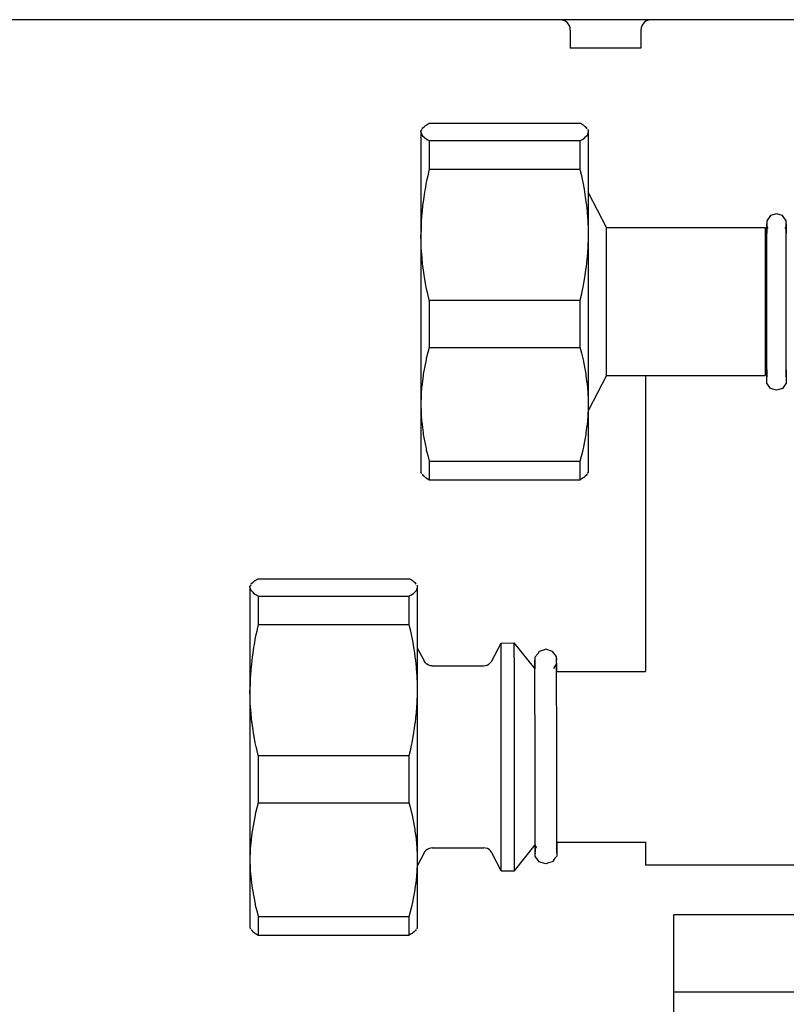
# Model space of a CAD drawing. Units: millimetres. Extents: x -180 to 7975, y -122 to 5841.
# Drawn here: x 927 to 994, y 3661 to 3748 of the extents above; entities that cross this region are included whole.
import ezdxf

# ---------------------------------------------------------------- set-up
doc = ezdxf.new("R2010")
doc.units = ezdxf.units.MM

msp = doc.modelspace()

# ---------------------------------------------------------------- linework, layer by layer
at = {"color": 1, "linetype": 'Continuous'}
for p, q in [((2014.892, 3747.807), (624.092, 3747.807)), ((974.623, 3747.797), (974.485, 3747.807)), ((974.801, 3747.75), (974.623, 3747.797)), ((974.966, 3747.669), (974.801, 3747.75)), ((975.112, 3747.557), (974.966, 3747.669)), ((975.232, 3747.417), (975.112, 3747.557)), ((975.321, 3747.256), (975.232, 3747.417)), ((975.376, 3747.08), (975.321, 3747.256)), ((975.392, 3746.897), (975.376, 3747.08)), ((981.61, 3747.08), (981.592, 3746.897)), ((981.665, 3747.256), (981.61, 3747.08)), ((981.755, 3747.417), (981.665, 3747.256)), ((981.875, 3747.557), (981.755, 3747.417)), ((982.02, 3747.669), (981.875, 3747.557)), ((982.186, 3747.75), (982.02, 3747.669)), ((982.364, 3747.797), (982.186, 3747.75)), ((982.502, 3747.807), (982.364, 3747.797)), ((975.392, 3746.897), (975.392, 3745.307)), ((981.592, 3746.897), (981.592, 3745.307)), ((978.977, 3745.307), (975.392, 3745.307)), ((981.592, 3745.307), (978.977, 3745.307)), ((962.394, 3738.227), (962.471, 3738.318)), ((962.471, 3738.318), (962.569, 3738.411)), ((962.569, 3738.411), (962.692, 3738.507)), ((962.692, 3738.507), (962.763, 3738.556)), ((962.763, 3738.556), (962.839, 3738.605)), ((962.839, 3738.605), (963.013, 3738.706)), ((963.013, 3738.706), (976.27, 3738.706)), ((976.445, 3738.605), (976.27, 3738.706)), ((976.521, 3738.556), (976.445, 3738.605)), ((976.592, 3738.507), (976.521, 3738.556)), ((976.714, 3738.411), (976.592, 3738.507)), ((976.813, 3738.318), (976.714, 3738.411)), ((976.889, 3738.227), (976.813, 3738.318)), ((962.358, 3738.172), (962.292, 3738.057)), ((962.292, 3737.946), (962.292, 3738.057)), ((962.292, 3737.946), (962.292, 3728.92)), ((962.292, 3737.946), (962.374, 3737.694)), ((962.374, 3737.694), (962.443, 3737.603)), ((962.443, 3737.603), (962.534, 3737.511)), ((962.534, 3737.511), (962.607, 3737.449)), ((976.635, 3737.416), (976.749, 3737.511)), ((976.749, 3737.511), (976.804, 3737.563)), ((976.804, 3737.563), (976.899, 3737.678)), ((976.899, 3737.678), (976.992, 3737.946)), ((976.925, 3738.172), (976.992, 3738.057)), ((976.992, 3737.946), (976.992, 3738.057)), ((976.992, 3728.92), (976.992, 3737.946)), ((962.607, 3737.449), (962.763, 3737.335)), ((962.763, 3737.335), (962.883, 3737.26)), ((962.883, 3737.26), (962.952, 3737.219)), ((962.952, 3737.219), (963.013, 3737.185)), ((963.013, 3737.185), (976.27, 3737.185)), ((963.013, 3737.185), (963.013, 3734.673)), ((976.27, 3737.185), (976.331, 3737.219)), ((976.27, 3734.673), (976.27, 3737.185)), ((976.331, 3737.219), (976.401, 3737.26)), ((976.401, 3737.26), (976.497, 3737.32)), ((976.497, 3737.32), (976.635, 3737.416)), ((962.883, 3734.106), (962.787, 3733.655)), ((962.952, 3734.415), (962.883, 3734.106)), ((963.013, 3734.673), (962.952, 3734.415)), ((963.013, 3734.673), (976.27, 3734.673)), ((976.331, 3734.415), (976.27, 3734.673)), ((976.401, 3734.106), (976.331, 3734.415)), ((976.497, 3733.655), (976.401, 3734.106)), ((962.763, 3733.537), (962.648, 3732.923)), ((962.787, 3733.655), (962.763, 3733.537)), ((976.521, 3733.536), (976.497, 3733.655)), ((976.635, 3732.923), (976.521, 3733.536)), ((962.607, 3732.678), (962.534, 3732.209)), ((962.648, 3732.923), (962.607, 3732.678)), ((976.677, 3732.677), (976.635, 3732.923)), ((976.749, 3732.209), (976.677, 3732.677)), ((978.573, 3729.557), (976.992, 3732.594)), ((962.443, 3731.511), (962.385, 3730.947)), ((962.48, 3731.814), (962.443, 3731.511)), ((962.534, 3732.209), (962.48, 3731.814)), ((976.804, 3731.814), (976.749, 3732.209)), ((976.841, 3731.511), (976.804, 3731.814)), ((976.899, 3730.947), (976.841, 3731.511)), ((962.374, 3730.824), (962.326, 3730.147)), ((962.385, 3730.947), (962.374, 3730.824)), ((976.91, 3730.824), (976.899, 3730.947)), ((976.958, 3730.147), (976.91, 3730.824)), ((992.974, 3730.6), (992.647, 3730.155)), ((993.503, 3730.77), (992.974, 3730.6)), ((994.032, 3730.6), (993.503, 3730.77)), ((994.359, 3730.155), (994.032, 3730.6)), ((962.322, 3730.079), (962.299, 3729.5)), ((962.326, 3730.147), (962.322, 3730.079)), ((976.961, 3730.079), (976.958, 3730.147)), ((976.985, 3729.477), (976.961, 3730.079)), ((992.647, 3730.155), (992.647, 3729.866)), ((992.647, 3715.879), (992.647, 3729.866)), ((992.647, 3729.866), (992.647, 3729.605)), ((994.359, 3716.435), (994.359, 3730.155)), ((994.359, 3729.605), (994.359, 3729.88)), ((994.359, 3729.88), (994.359, 3729.274)), ((962.299, 3729.5), (962.292, 3728.92)), ((962.292, 3728.92), (962.292, 3714.032)), ((962.292, 3728.809), (962.292, 3728.92)), ((962.299, 3728.341), (962.292, 3728.809)), ((976.984, 3728.341), (976.991, 3728.809)), ((976.992, 3728.92), (976.985, 3729.477)), ((976.991, 3728.809), (976.992, 3728.92)), ((976.992, 3714.032), (976.992, 3728.92)), ((978.573, 3720.16), (978.573, 3729.557)), ((978.573, 3729.557), (992.492, 3729.557)), ((992.492, 3729.557), (992.492, 3721.987)), ((992.492, 3729.057), (992.647, 3729.057)), ((992.647, 3729.605), (992.737, 3729.482)), ((992.647, 3729.605), (992.647, 3729.274)), ((992.647, 3729.274), (992.647, 3729.057)), ((994.269, 3729.482), (994.359, 3729.605)), ((994.359, 3729.274), (994.359, 3729.057)), ((962.306, 3728.141), (962.299, 3728.341)), ((962.322, 3727.762), (962.306, 3728.141)), ((976.961, 3727.762), (976.978, 3728.141)), ((976.978, 3728.141), (976.984, 3728.341)), ((962.34, 3727.468), (962.322, 3727.762)), ((962.385, 3726.893), (962.34, 3727.468)), ((976.899, 3726.893), (976.944, 3727.468)), ((976.944, 3727.468), (976.961, 3727.762)), ((962.394, 3726.79), (962.385, 3726.893)), ((962.471, 3726.101), (962.394, 3726.79)), ((976.813, 3726.101), (976.889, 3726.79)), ((976.889, 3726.79), (976.899, 3726.893)), ((962.48, 3726.027), (962.471, 3726.101)), ((962.569, 3725.396), (962.48, 3726.027)), ((962.607, 3725.163), (962.569, 3725.396)), ((976.677, 3725.164), (976.714, 3725.396)), ((976.714, 3725.396), (976.804, 3726.027)), ((976.804, 3726.027), (976.813, 3726.101)), ((962.692, 3724.675), (962.607, 3725.163)), ((962.763, 3724.304), (962.692, 3724.675)), ((976.521, 3724.304), (976.592, 3724.675)), ((976.592, 3724.675), (976.677, 3725.164)), ((962.839, 3723.935), (962.763, 3724.304)), ((962.883, 3723.735), (962.839, 3723.935)), ((963.013, 3723.168), (962.883, 3723.735)), ((976.27, 3723.168), (976.401, 3723.735)), ((976.401, 3723.735), (976.445, 3723.935)), ((976.445, 3723.935), (976.521, 3724.304)), ((963.013, 3723.168), (963.013, 3719.024)), ((963.013, 3723.168), (976.27, 3723.168)), ((976.27, 3719.024), (976.27, 3723.168)), ((992.492, 3721.987), (992.492, 3716.557)), ((978.573, 3716.557), (978.573, 3720.16)), ((962.894, 3718.576), (962.763, 3718.038)), ((963.013, 3719.024), (962.894, 3718.576)), ((963.013, 3719.024), (976.27, 3719.024)), ((976.401, 3718.532), (976.27, 3719.024)), ((976.521, 3718.038), (976.401, 3718.532)), ((962.738, 3717.927), (962.501, 3716.681)), ((962.763, 3718.038), (962.738, 3717.927)), ((976.546, 3717.927), (976.521, 3718.038)), ((976.783, 3716.681), (976.546, 3717.927)), ((992.492, 3717.057), (992.647, 3717.057)), ((992.647, 3717.057), (992.647, 3716.866)), ((992.647, 3716.866), (992.647, 3716.435)), ((994.359, 3717.057), (994.359, 3716.675)), ((962.417, 3716.08), (962.385, 3715.791)), ((962.48, 3716.543), (962.417, 3716.08)), ((962.501, 3716.681), (962.48, 3716.543)), ((976.804, 3716.543), (976.783, 3716.681)), ((976.866, 3716.08), (976.804, 3716.543)), ((976.899, 3715.791), (976.866, 3716.08)), ((978.573, 3716.557), (976.992, 3713.52)), ((978.573, 3716.557), (992.492, 3716.557)), ((981.992, 3716.557), (981.992, 3690.551)), ((992.974, 3715.429), (992.647, 3715.879)), ((994.359, 3715.879), (994.032, 3715.429)), ((994.359, 3716.675), (994.359, 3715.879)), ((962.322, 3715.037), (962.315, 3714.902)), ((962.355, 3715.488), (962.322, 3715.037)), ((962.385, 3715.791), (962.355, 3715.488)), ((976.928, 3715.488), (976.899, 3715.791)), ((976.961, 3715.037), (976.928, 3715.488)), ((976.969, 3714.902), (976.961, 3715.037)), ((993.503, 3715.257), (992.974, 3715.429)), ((994.032, 3715.429), (993.503, 3715.257)), ((962.294, 3714.322), (962.292, 3714.032)), ((962.299, 3714.535), (962.294, 3714.322)), ((962.315, 3714.902), (962.299, 3714.535)), ((976.984, 3714.535), (976.969, 3714.902)), ((976.989, 3714.322), (976.984, 3714.535)), ((976.992, 3714.032), (976.989, 3714.322)), ((962.292, 3714.032), (962.292, 3708.057)), ((962.292, 3714.032), (962.294, 3713.742)), ((962.294, 3713.742), (962.299, 3713.529)), ((962.299, 3713.529), (962.315, 3713.161)), ((976.969, 3713.161), (976.984, 3713.529)), ((976.984, 3713.529), (976.989, 3713.742)), ((976.989, 3713.742), (976.992, 3714.032)), ((976.992, 3708.057), (976.992, 3714.032)), ((962.315, 3713.161), (962.322, 3713.026)), ((962.322, 3713.026), (962.355, 3712.576)), ((962.355, 3712.576), (962.385, 3712.273)), ((976.899, 3712.273), (976.928, 3712.576)), ((976.928, 3712.576), (976.961, 3713.026)), ((976.961, 3713.026), (976.969, 3713.161)), ((962.385, 3712.273), (962.417, 3711.983)), ((962.417, 3711.983), (962.48, 3711.521)), ((962.48, 3711.521), (962.501, 3711.382)), ((976.783, 3711.382), (976.804, 3711.521)), ((976.804, 3711.521), (976.866, 3711.983)), ((976.866, 3711.983), (976.899, 3712.273)), ((962.501, 3711.382), (962.738, 3710.137)), ((976.546, 3710.137), (976.783, 3711.382)), ((962.738, 3710.137), (962.763, 3710.026)), ((962.763, 3710.026), (962.883, 3709.532)), ((976.39, 3709.487), (976.521, 3710.026)), ((976.521, 3710.026), (976.546, 3710.137)), ((962.883, 3709.532), (963.013, 3709.04)), ((963.013, 3709.04), (976.27, 3709.04)), ((963.013, 3709.04), (963.013, 3707.408)), ((976.27, 3709.04), (976.39, 3709.487)), ((976.27, 3707.408), (976.27, 3709.04)), ((962.358, 3707.942), (962.292, 3708.057)), ((976.925, 3707.942), (976.992, 3708.057)), ((962.394, 3707.887), (962.471, 3707.796)), ((962.471, 3707.796), (962.569, 3707.703)), ((962.569, 3707.703), (962.692, 3707.607)), ((962.692, 3707.607), (962.763, 3707.558)), ((962.763, 3707.558), (962.839, 3707.509)), ((962.839, 3707.509), (963.013, 3707.408)), ((963.013, 3707.408), (976.27, 3707.408)), ((976.445, 3707.509), (976.27, 3707.408)), ((976.521, 3707.558), (976.445, 3707.509)), ((976.592, 3707.607), (976.521, 3707.558)), ((976.714, 3707.703), (976.592, 3707.607)), ((976.813, 3707.796), (976.714, 3707.703)), ((976.889, 3707.887), (976.813, 3707.796)), ((947.684, 3698.513), (947.756, 3698.562)), ((947.756, 3698.562), (947.831, 3698.611)), ((947.831, 3698.611), (948.006, 3698.712)), ((948.006, 3698.712), (961.263, 3698.712)), ((961.437, 3698.611), (961.263, 3698.712)), ((961.513, 3698.562), (961.437, 3698.611)), ((961.584, 3698.513), (961.513, 3698.562)), ((947.351, 3698.178), (947.284, 3698.063)), ((947.284, 3697.952), (947.284, 3698.063)), ((947.284, 3697.952), (947.366, 3697.7)), ((947.284, 3697.952), (947.284, 3688.926)), ((947.366, 3697.7), (947.435, 3697.609)), ((947.387, 3698.233), (947.463, 3698.324)), ((947.463, 3698.324), (947.562, 3698.417)), ((947.562, 3698.417), (947.684, 3698.513)), ((961.707, 3698.417), (961.584, 3698.513)), ((961.806, 3698.324), (961.707, 3698.417)), ((961.796, 3697.569), (961.891, 3697.684)), ((961.882, 3698.233), (961.806, 3698.324)), ((961.891, 3697.684), (961.984, 3697.952)), ((961.918, 3698.178), (961.984, 3698.063)), ((961.984, 3697.952), (961.984, 3698.063)), ((961.984, 3688.926), (961.984, 3697.952)), ((947.435, 3697.609), (947.527, 3697.517)), ((947.527, 3697.517), (947.599, 3697.455)), ((947.599, 3697.455), (947.756, 3697.341)), ((947.756, 3697.341), (947.875, 3697.266)), ((947.875, 3697.266), (947.945, 3697.225)), ((947.945, 3697.225), (948.006, 3697.191)), ((948.006, 3697.191), (948.006, 3694.679)), ((948.006, 3697.191), (961.263, 3697.191)), ((961.263, 3697.191), (961.324, 3697.225)), ((961.263, 3694.679), (961.263, 3697.191)), ((961.324, 3697.225), (961.394, 3697.266)), ((961.394, 3697.266), (961.489, 3697.326)), ((961.489, 3697.326), (961.628, 3697.422)), ((961.628, 3697.422), (961.742, 3697.517)), ((961.742, 3697.517), (961.796, 3697.569)), ((947.945, 3694.421), (947.875, 3694.112)), ((948.006, 3694.679), (947.945, 3694.421)), ((948.006, 3694.679), (961.263, 3694.679)), ((961.324, 3694.421), (961.263, 3694.679)), ((961.394, 3694.112), (961.324, 3694.421)), ((947.756, 3693.543), (947.641, 3692.929)), ((947.779, 3693.661), (947.756, 3693.543)), ((947.875, 3694.112), (947.779, 3693.661)), ((961.489, 3693.661), (961.394, 3694.112)), ((961.513, 3693.542), (961.489, 3693.661)), ((961.628, 3692.929), (961.513, 3693.542)), ((947.599, 3692.684), (947.527, 3692.215)), ((947.641, 3692.929), (947.599, 3692.684)), ((961.669, 3692.683), (961.628, 3692.929)), ((961.742, 3692.215), (961.669, 3692.683)), ((961.99, 3692.594), (962.563, 3691.494)), ((968.511, 3691.497), (969.328, 3693.051)), ((969.328, 3693.051), (970.487, 3693.08)), ((972.303, 3690.8), (970.487, 3693.08)), ((973.252, 3692.512), (973.14, 3692.468)), ((973.762, 3692.355), (973.252, 3692.512)), ((947.472, 3691.82), (947.435, 3691.517)), ((947.527, 3692.215), (947.472, 3691.82)), ((961.796, 3691.82), (961.742, 3692.215)), ((961.833, 3691.517), (961.796, 3691.82)), ((972.543, 3692.111), (972.301, 3691.824)), ((972.301, 3691.824), (972.301, 3691.101)), ((972.664, 3692.322), (972.543, 3692.111)), ((973.14, 3692.468), (972.664, 3692.322)), ((973.84, 3692.323), (973.762, 3692.355)), ((974.179, 3691.883), (973.84, 3692.323)), ((974.204, 3691.827), (974.179, 3691.883)), ((974.204, 3691.565), (974.204, 3691.827)), ((974.21, 3683.303), (974.204, 3691.737)), ((974.204, 3691.737), (974.204, 3691.565)), ((947.366, 3690.83), (947.318, 3690.153)), ((947.377, 3690.953), (947.366, 3690.83)), ((947.435, 3691.517), (947.377, 3690.953)), ((961.891, 3690.953), (961.833, 3691.517)), ((961.902, 3690.83), (961.891, 3690.953)), ((961.95, 3690.153), (961.902, 3690.83)), ((962.594, 3691.437), (962.563, 3691.494)), ((962.693, 3691.309), (962.594, 3691.437)), ((962.816, 3691.204), (962.693, 3691.309)), ((962.957, 3691.126), (962.816, 3691.204)), ((963.158, 3691.073), (962.957, 3691.126)), ((963.273, 3691.064), (963.158, 3691.073)), ((963.273, 3691.064), (967.802, 3691.066)), ((967.802, 3691.066), (967.917, 3691.075)), ((967.917, 3691.075), (968.117, 3691.128)), ((968.117, 3691.128), (968.259, 3691.207)), ((968.259, 3691.207), (968.382, 3691.312)), ((968.382, 3691.312), (968.481, 3691.44)), ((968.481, 3691.44), (968.511, 3691.497)), ((972.301, 3691.101), (972.301, 3690.802)), ((972.309, 3681.976), (972.302, 3691.554)), ((972.302, 3691.554), (972.302, 3691.211)), ((973.962, 3690.835), (974.204, 3691.211)), ((974.203, 3691.301), (974.204, 3691.211)), ((974.204, 3691.211), (974.203, 3690.865)), ((974.203, 3690.865), (974.203, 3690.57)), ((947.315, 3690.085), (947.292, 3689.506)), ((947.318, 3690.153), (947.315, 3690.085)), ((961.954, 3690.085), (961.95, 3690.153)), ((961.977, 3689.483), (961.954, 3690.085)), ((974.205, 3690.57), (981.992, 3690.574)), ((947.292, 3689.506), (947.284, 3688.926)), ((961.984, 3688.926), (961.977, 3689.483)), ((947.285, 3688.815), (947.284, 3688.926)), ((947.284, 3688.926), (947.284, 3674.038)), ((947.292, 3688.347), (947.285, 3688.815)), ((947.298, 3688.147), (947.292, 3688.347)), ((961.97, 3688.147), (961.977, 3688.347)), ((961.977, 3688.347), (961.984, 3688.815)), ((961.984, 3688.815), (961.984, 3688.926)), ((961.984, 3674.038), (961.984, 3688.926)), ((947.315, 3687.768), (947.298, 3688.147)), ((947.332, 3687.474), (947.315, 3687.768)), ((947.377, 3686.899), (947.332, 3687.474)), ((961.891, 3686.899), (961.936, 3687.474)), ((961.936, 3687.474), (961.954, 3687.768)), ((961.954, 3687.768), (961.97, 3688.147)), ((947.387, 3686.796), (947.377, 3686.899)), ((947.463, 3686.107), (947.387, 3686.796)), ((961.806, 3686.107), (961.882, 3686.796)), ((961.882, 3686.796), (961.891, 3686.899)), ((947.472, 3686.033), (947.463, 3686.107)), ((947.562, 3685.402), (947.472, 3686.033)), ((961.707, 3685.402), (961.796, 3686.033)), ((961.796, 3686.033), (961.806, 3686.107)), ((947.599, 3685.169), (947.562, 3685.402)), ((947.684, 3684.681), (947.599, 3685.169)), ((961.584, 3684.681), (961.669, 3685.17)), ((961.669, 3685.17), (961.707, 3685.402)), ((947.756, 3684.31), (947.684, 3684.681)), ((947.831, 3683.941), (947.756, 3684.31)), ((947.875, 3683.741), (947.831, 3683.941)), ((961.394, 3683.741), (961.437, 3683.941)), ((961.437, 3683.941), (961.513, 3684.31)), ((961.513, 3684.31), (961.584, 3684.681)), ((948.006, 3683.174), (947.875, 3683.741)), ((948.006, 3683.174), (961.263, 3683.174)), ((948.006, 3683.174), (948.006, 3679.03)), ((961.263, 3683.174), (961.394, 3683.741)), ((961.263, 3679.03), (961.263, 3683.174)), ((974.213, 3674.612), (974.21, 3683.303)), ((972.311, 3674.561), (972.309, 3681.976)), ((948.006, 3679.03), (947.886, 3678.582)), ((948.006, 3679.03), (961.263, 3679.03)), ((961.394, 3678.538), (961.263, 3679.03)), ((947.73, 3677.933), (947.493, 3676.687)), ((947.756, 3678.044), (947.73, 3677.933)), ((947.886, 3678.582), (947.756, 3678.044)), ((961.513, 3678.044), (961.394, 3678.538)), ((961.538, 3677.933), (961.513, 3678.044)), ((961.775, 3676.687), (961.538, 3677.933)), ((947.41, 3676.086), (947.377, 3675.797)), ((947.472, 3676.549), (947.41, 3676.086)), ((947.493, 3676.687), (947.472, 3676.549)), ((961.796, 3676.549), (961.775, 3676.687)), ((961.859, 3676.086), (961.796, 3676.549)), ((961.891, 3675.797), (961.859, 3676.086)), ((947.348, 3675.494), (947.315, 3675.043)), ((947.377, 3675.797), (947.348, 3675.494)), ((961.921, 3675.494), (961.891, 3675.797)), ((961.954, 3675.043), (961.921, 3675.494)), ((970.497, 3673.068), (972.311, 3675.338)), ((972.309, 3675.336), (972.309, 3675.12)), ((972.31, 3674.96), (972.464, 3675.198)), ((974.211, 3675.595), (974.212, 3674.961)), ((974.213, 3675.57), (981.992, 3675.574)), ((981.992, 3675.594), (981.992, 3673.557)), ((947.287, 3674.328), (947.284, 3674.038)), ((947.292, 3674.541), (947.287, 3674.328)), ((947.307, 3674.908), (947.292, 3674.541)), ((947.315, 3675.043), (947.307, 3674.908)), ((961.961, 3674.908), (961.954, 3675.043)), ((961.977, 3674.541), (961.961, 3674.908)), ((961.982, 3674.328), (961.977, 3674.541)), ((961.984, 3674.038), (961.982, 3674.328)), ((962.572, 3674.633), (961.999, 3673.532)), ((962.618, 3674.71), (962.572, 3674.633)), ((962.701, 3674.817), (962.618, 3674.71)), ((962.824, 3674.923), (962.701, 3674.817)), ((962.966, 3675.001), (962.824, 3674.923)), ((963.12, 3675.05), (962.966, 3675.001)), ((963.281, 3675.064), (963.12, 3675.05)), ((963.281, 3675.064), (967.81, 3675.066)), ((967.971, 3675.052), (967.81, 3675.066)), ((968.126, 3675.004), (967.971, 3675.052)), ((968.267, 3674.926), (968.126, 3675.004)), ((968.39, 3674.82), (968.267, 3674.926)), ((968.489, 3674.692), (968.39, 3674.82)), ((968.52, 3674.636), (968.489, 3674.692)), ((969.338, 3673.067), (968.52, 3674.636)), ((972.309, 3675.12), (972.31, 3674.732)), ((972.31, 3674.732), (972.31, 3674.96)), ((972.31, 3674.349), (972.31, 3674.615)), ((972.31, 3674.615), (972.311, 3674.561)), ((972.371, 3674.244), (972.31, 3674.349)), ((974.212, 3674.349), (974.058, 3674.167)), ((974.151, 3675.023), (974.212, 3674.961)), ((974.212, 3674.961), (974.213, 3674.612)), ((974.212, 3674.961), (974.212, 3674.851)), ((974.212, 3674.851), (974.212, 3674.349)), ((947.284, 3674.038), (947.287, 3673.748)), ((947.284, 3674.038), (947.284, 3668.063)), ((947.287, 3673.748), (947.292, 3673.535)), ((947.292, 3673.535), (947.307, 3673.167)), ((961.961, 3673.167), (961.977, 3673.535)), ((961.977, 3673.535), (961.982, 3673.748)), ((961.982, 3673.748), (961.984, 3674.038)), ((961.984, 3668.063), (961.984, 3674.038)), ((972.674, 3673.854), (972.371, 3674.244)), ((972.849, 3673.792), (972.674, 3673.854)), ((973.262, 3673.665), (972.849, 3673.792)), ((973.492, 3673.745), (973.262, 3673.665)), ((973.849, 3673.854), (973.492, 3673.745)), ((974.058, 3674.167), (973.849, 3673.854)), ((982.044, 3673.557), (981.992, 3673.557)), ((999.992, 3673.557), (982.044, 3673.557)), ((947.307, 3673.167), (947.315, 3673.032)), ((947.315, 3673.032), (947.348, 3672.582)), ((961.921, 3672.582), (961.954, 3673.032)), ((961.954, 3673.032), (961.961, 3673.167)), ((969.338, 3673.067), (970.497, 3673.068)), ((947.348, 3672.582), (947.377, 3672.279)), ((947.377, 3672.279), (947.41, 3671.989)), ((947.41, 3671.989), (947.472, 3671.527)), ((961.796, 3671.527), (961.859, 3671.989)), ((961.859, 3671.989), (961.891, 3672.279)), ((961.891, 3672.279), (961.921, 3672.582)), ((947.472, 3671.527), (947.493, 3671.388)), ((947.493, 3671.388), (947.73, 3670.143)), ((961.538, 3670.143), (961.775, 3671.388)), ((961.775, 3671.388), (961.796, 3671.527)), ((947.73, 3670.143), (947.756, 3670.032)), ((947.756, 3670.032), (947.875, 3669.538)), ((961.382, 3669.493), (961.513, 3670.032)), ((961.513, 3670.032), (961.538, 3670.143)), ((947.875, 3669.538), (948.006, 3669.046)), ((961.263, 3669.046), (961.382, 3669.493)), ((1025.166, 3669.197), (984.492, 3669.197)), ((984.492, 3662.407), (984.492, 3669.197)), ((948.006, 3669.046), (948.006, 3667.414)), ((948.006, 3669.046), (961.263, 3669.046)), ((961.263, 3667.414), (961.263, 3669.046)), ((947.351, 3667.948), (947.284, 3668.063)), ((947.387, 3667.893), (947.463, 3667.802)), ((947.463, 3667.802), (947.562, 3667.709)), ((947.562, 3667.709), (947.684, 3667.613)), ((947.684, 3667.613), (947.756, 3667.564)), ((947.756, 3667.564), (947.831, 3667.515)), ((947.831, 3667.515), (948.006, 3667.414)), ((948.006, 3667.414), (961.263, 3667.414)), ((961.437, 3667.515), (961.263, 3667.414)), ((961.513, 3667.564), (961.437, 3667.515)), ((961.584, 3667.613), (961.513, 3667.564)), ((961.707, 3667.709), (961.584, 3667.613)), ((961.806, 3667.802), (961.707, 3667.709)), ((961.882, 3667.893), (961.806, 3667.802)), ((961.918, 3667.948), (961.984, 3668.063)), ((984.492, 3660.607), (984.492, 3662.407)), ((1045.492, 3662.407), (984.492, 3662.407))]:
    msp.add_line(p, q, dxfattribs=at)
for points in [[(961.992, 3688.924), (961.99, 3691.233), (961.989, 3693.293), (961.988, 3695.043), (961.986, 3696.428), (961.985, 3697.408), (961.984, 3697.952)], [(969.338, 3674.536), (969.338, 3675.847), (969.338, 3677.491), (969.337, 3679.392), (969.336, 3681.462), (969.335, 3683.607), (969.334, 3685.726), (969.332, 3687.723), (969.331, 3689.506), (969.33, 3690.991), (969.329, 3692.111), (969.328, 3692.653), (969.328, 3693.051)], [(970.497, 3673.068), (970.497, 3673.4), (970.497, 3673.851), (970.497, 3674.786), (970.497, 3676.041), (970.496, 3677.567), (970.496, 3679.304), (970.495, 3681.187), (970.494, 3683.142), (970.493, 3685.094), (970.492, 3686.969), (970.491, 3688.692), (970.49, 3690.199), (970.489, 3691.432), (970.488, 3692.341), (970.487, 3692.772), (970.487, 3693.08)], [(961.999, 3674.036), (961.998, 3676.253), (961.997, 3678.678), (961.996, 3681.235), (961.995, 3683.848), (961.993, 3686.438), (961.992, 3688.924)], [(969.338, 3673.067), (969.338, 3673.162), (969.338, 3673.444), (969.338, 3673.904), (969.338, 3674.536)], [(961.999, 3668.063), (962, 3668.363), (962, 3668.775), (962, 3669.644), (962, 3670.831), (962, 3672.306), (961.999, 3674.036)]]:
    msp.add_spline(points, degree=3, dxfattribs=at)

doc.saveas('drawing.dxf')
